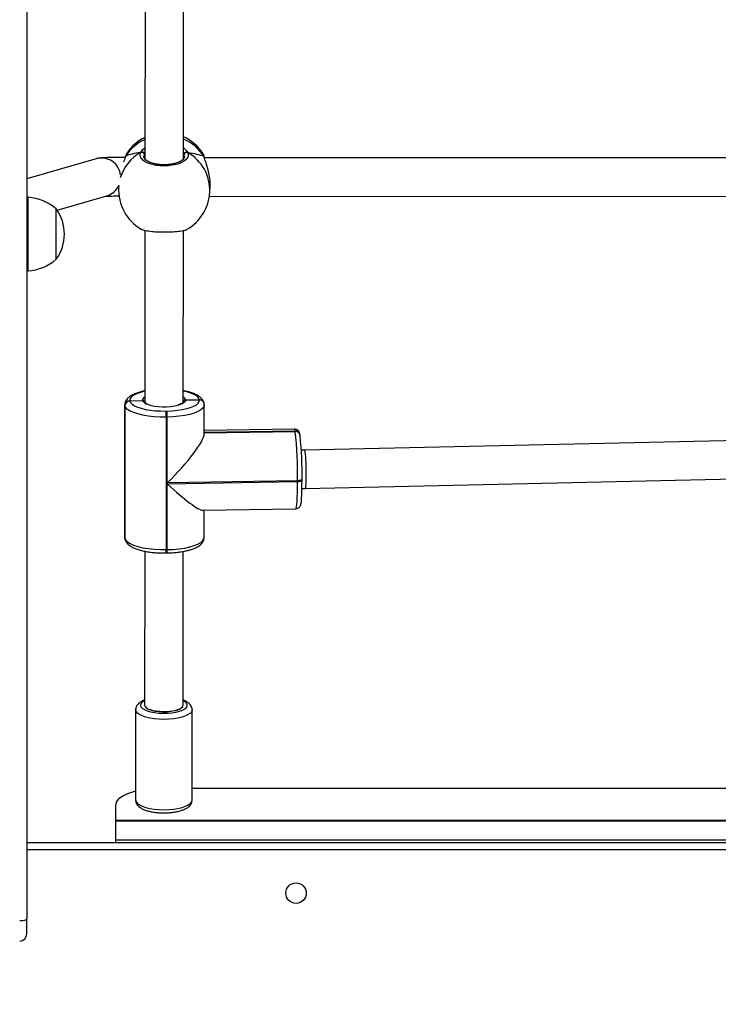
# Model space of a CAD drawing. Units: millimetres. Extents: x 2195 to 3861, y 72 to 1394.
# Drawn here: x 2844 to 2874, y 709 to 750 of the extents above; entities that cross this region are included whole.
import ezdxf

# ---------------------------------------------------------------- set-up
doc = ezdxf.new("R2010")
doc.units = ezdxf.units.MM
doc.header["$PDSIZE"] = -1
doc.layers.add('VP-DIM', color=7, linetype='Continuous')
doc.layers.add('VP-EQ', color=7, linetype='Continuous', true_color=0x8a3492)
doc.dimstyles.get("Standard").update_dxf_attribs({"dimtxt": 14, "dimasz": 20, "dimexe": 20, "dimexo": 50, "dimgap": 20, "dimtad": 0, "dimdec": 0, "dimzin": 0, "dimdsep": 46, "dimtxsty": 'Standard', "dimcen": -0.09, "dimadec": 0, "dimazin": 0, "dimtfac": 1, "dimtdec": 4, "dimtofl": 0, "dimtmove": 0, "dimatfit": 3, "dimfxl": 70, "dimfxlon": 1, "dimtolj": 1, "dimtzin": 0, "dimarcsym": 0})

# ---------------------------------------------------------------- blocks, each defined once
blk = doc.blocks.new('*D49')
at = {"layer": 'Defpoints', "color": 0}
for p in [(3426.586, 1255.791), (2605.977, 501.779), (3426.586, 498.706)]:
    blk.add_point(p, dxfattribs=at)
at = {"layer": 'VP-DIM', "color": 0, "lineweight": -2}
for p, q in [((2605.977, 1185.791), (2605.977, 1275.791)), ((3426.586, 1185.791), (3426.586, 1275.791)), ((2625.977, 1255.791), (2969.718, 1255.791)), ((3406.586, 1255.791), (3047.052, 1255.791))]:
    blk.add_line(p, q, dxfattribs=at)
at = {"layer": 'VP-DIM', "color": 0}
for points in [[(2625.977, 1259.124), (2625.977, 1252.458), (2605.977, 1255.791)], [(3406.586, 1252.458), (3406.586, 1259.124), (3426.586, 1255.791)]]:
    blk.add_solid(points, dxfattribs=at)
at = {"layer": 'VP-DIM', "color": 0, "insert": (3008.385, 1255.791), "char_height": 14, "attachment_point": 5}
blk.add_mtext('\\A1;825', dxfattribs=at)
blk = doc.blocks.new('*D53')
at = {"layer": 'Defpoints', "color": 0}
for p in [(3578.786, 1374.331), (3578.786, 498.208), (2453.777, 456.721)]:
    blk.add_point(p, dxfattribs=at)
at = {"layer": 'VP-DIM', "color": 0, "lineweight": -2}
for p, q in [((2453.777, 1304.331), (2453.777, 1394.331)), ((3578.786, 1304.331), (3578.786, 1394.331)), ((2473.777, 1374.331), (2975.281, 1374.331)), ((3558.786, 1374.331), (3057.281, 1374.331))]:
    blk.add_line(p, q, dxfattribs=at)
at = {"layer": 'VP-DIM', "color": 0}
for points in [[(2473.777, 1377.664), (2473.777, 1370.998), (2453.777, 1374.331)], [(3558.786, 1370.998), (3558.786, 1377.664), (3578.786, 1374.331)]]:
    blk.add_solid(points, dxfattribs=at)
at = {"layer": 'VP-DIM', "color": 0, "insert": (3016.281, 1374.331), "char_height": 14, "attachment_point": 5}
blk.add_mtext('\\A1;1125', dxfattribs=at)
blk = doc.blocks.new('*D54')
at = {"layer": 'Defpoints', "color": 0}
for p in [(2901.112, 1202.331), (2839.048, 72.357), (3840.786, 72.357)]:
    blk.add_point(p, dxfattribs=at)
at = {"layer": 'VP-DIM', "color": 0, "lineweight": -2}
for p, q in [((3770.786, 1202.331), (3860.786, 1202.331)), ((3840.786, 1182.331), (3840.786, 677.177)), ((3840.786, 92.357), (3840.786, 597.51)), ((3770.786, 72.357), (3860.786, 72.357))]:
    blk.add_line(p, q, dxfattribs=at)
at = {"layer": 'VP-DIM', "color": 0}
for points in [[(3844.119, 1182.331), (3837.453, 1182.331), (3840.786, 1202.331)], [(3837.453, 92.357), (3844.119, 92.357), (3840.786, 72.357)]]:
    blk.add_solid(points, dxfattribs=at)
at = {"layer": 'VP-DIM', "color": 0, "insert": (3840.786, 637.344), "char_height": 14, "attachment_point": 5, "rotation": 90}
blk.add_mtext('\\A1;1130', dxfattribs=at)
blk = doc.blocks.new('wd1506')
at = {"color": 7, "linetype": 'Continuous', "lineweight": 25}
for p, q in [((2844.786, 791.706), (2844.786, 712.549)), ((2849.703, 751.161), (2849.699, 744.138)), ((2851.299, 744.141), (2851.303, 751.152)), ((2848.944, 744.377), (2848.939, 744.372)), ((2847.674, 744.158), (2844.786, 743.327)), ((2848.886, 744.248), (2848.885, 744.246)), ((2848.896, 744.269), (2848.886, 744.246)), ((2852.169, 744.223), (2852.168, 744.226)), ((2852.169, 744.224), (2852.169, 744.226)), ((2874.475, 744.196), (2852.174, 744.192)), ((2848.607, 743.02), (2848.604, 742.967)), ((2852.399, 742.77), (2852.412, 743.013)), ((2844.836, 742.556), (2844.786, 742.556)), ((2844.836, 742.281), (2844.836, 742.556)), ((2844.836, 739.496), (2844.836, 742.281)), ((2846.043, 742.023), (2848.117, 742.62)), ((2852.382, 742.592), (2874.22, 742.596)), ((2846.006, 741.888), (2846.006, 742.076)), ((2846.006, 739.976), (2846.006, 741.888)), ((2849.697, 741.183), (2849.693, 734.023)), ((2851.293, 734.022), (2851.297, 741.177)), ((2844.786, 739.496), (2844.836, 739.496)), ((2849.066, 734.094), (2849.068, 734.082)), ((2849.068, 734.082), (2849.595, 734.101)), ((2851.392, 734.132), (2851.962, 734.136)), ((2851.962, 734.136), (2851.961, 734.142)), ((2851.963, 734.13), (2851.962, 734.136)), ((2848.863, 733.929), (2848.86, 728.413)), ((2848.866, 733.9), (2848.863, 728.385)), ((2848.865, 728.373), (2848.868, 733.888)), ((2848.868, 733.888), (2848.866, 733.9)), ((2850.575, 733.664), (2850.615, 733.664)), ((2852.159, 733.982), (2852.158, 733.988)), ((2852.16, 733.975), (2852.159, 733.982)), ((2852.165, 732.724), (2852.165, 733.915)), ((2850.586, 733.412), (2850.583, 727.896)), ((2850.626, 733.412), (2850.586, 733.412)), ((2850.625, 730.674), (2850.626, 733.412)), ((2855.926, 732.91), (2852.165, 732.847)), ((2852.165, 732.761), (2855.955, 732.824)), ((2855.955, 732.824), (2855.954, 732.83)), ((2855.956, 732.818), (2855.955, 732.824)), ((2856.152, 732.67), (2856.151, 732.676)), ((2856.153, 732.663), (2856.152, 732.67)), ((2856.156, 732.631), (2856.153, 732.663)), ((2874.425, 732.442), (2856.34, 732.037)), ((2856.34, 732.037), (2856.207, 732.034)), ((2856.235, 730.83), (2856.235, 730.826)), ((2856.235, 730.788), (2856.235, 730.826)), ((2856.371, 730.437), (2874.247, 730.838)), ((2850.623, 727.897), (2850.625, 730.636)), ((2856.046, 730.764), (2850.625, 730.674)), ((2850.625, 730.636), (2856.046, 730.726)), ((2856.046, 730.726), (2856.046, 730.764)), ((2856.232, 730.435), (2856.371, 730.437)), ((2852.108, 729.535), (2855.983, 729.6)), ((2852.162, 728.4), (2852.163, 729.536)), ((2848.863, 728.385), (2848.865, 728.373)), ((2848.865, 728.373), (2848.868, 728.341)), ((2848.865, 728.373), (2848.868, 728.341)), ((2848.865, 728.353), (2848.868, 728.341)), ((2849.69, 727.832), (2849.686, 721.425)), ((2850.575, 727.758), (2850.615, 727.759)), ((2850.583, 727.896), (2850.623, 727.897)), ((2851.286, 721.424), (2851.29, 727.823)), ((2849.686, 721.425), (2849.686, 721.425)), ((2851.286, 721.424), (2851.286, 721.424)), ((2849.311, 721.237), (2849.311, 717.478)), ((2851.661, 717.478), (2851.661, 721.237)), ((2851.661, 717.974), (2874.911, 717.974)), ((2848.486, 716.63), (2848.486, 717.29)), ((2848.486, 716.63), (2848.486, 716.606)), ((2903.686, 716.63), (2848.486, 716.63)), ((2848.486, 715.806), (2848.486, 716.606)), ((2903.686, 716.606), (2848.486, 716.606)), ((2844.786, 715.706), (2907.386, 715.706)), ((2903.686, 715.806), (2848.486, 715.806)), ((2848.486, 715.706), (2848.486, 715.806)), ((2844.786, 711.914), (2844.786, 712.549))]:
    blk.add_line(p, q, dxfattribs=at)
at = {"color": 8, "linetype": 'Continuous', "lineweight": 25}
for p, q in [((2849.699, 744.369), (2849.676, 744.335)), ((2851.338, 744.24), (2851.329, 744.326)), ((2848.866, 733.9), (2848.863, 733.928)), ((2855.954, 732.83), (2852.165, 732.767)), ((2852.165, 732.755), (2855.956, 732.818)), ((2848.86, 728.413), (2848.863, 728.385)), ((2848.865, 728.353), (2848.863, 728.385)), ((2907.386, 715.406), (2844.786, 715.406))]:
    blk.add_line(p, q, dxfattribs=at)
at = {"color": 7, "linetype": 'Continuous', "lineweight": 25, "flags": 128}
for points in [[(2848.885, 744.246), (2848.887, 744.25), (2848.896, 744.269)], [(2849.068, 734.082), (2849.098, 734.013), (2849.162, 733.946), (2849.26, 733.884), (2849.387, 733.826), (2849.542, 733.776), (2849.721, 733.734), (2849.918, 733.701), (2850.13, 733.678), (2850.351, 733.665), (2850.575, 733.664)], [(2850.615, 733.664), (2850.838, 733.673), (2851.052, 733.693), (2851.255, 733.723), (2851.439, 733.763), (2851.601, 733.811), (2851.737, 733.866), (2851.844, 733.927), (2851.918, 733.992), (2851.958, 734.061), (2851.963, 734.13)], [(2850.586, 733.412), (2850.331, 733.413), (2850.079, 733.428), (2849.837, 733.454), (2849.612, 733.492), (2849.409, 733.54), (2849.232, 733.597), (2849.087, 733.662), (2848.976, 733.734), (2848.902, 733.81), (2848.868, 733.888)], [(2848.865, 728.373), (2848.899, 728.294), (2848.972, 728.219), (2849.083, 728.147), (2849.229, 728.082), (2849.406, 728.025), (2849.609, 727.977), (2849.834, 727.939), (2850.076, 727.913), (2850.327, 727.898), (2850.583, 727.896)], [(2849.686, 721.425), (2849.686, 721.423), (2849.706, 721.364), (2849.762, 721.308), (2849.852, 721.257), (2849.972, 721.215)], [(2849.972, 721.215), (2850.116, 721.182), (2850.277, 721.16), (2850.448, 721.151), (2850.621, 721.155), (2850.787, 721.171), (2850.94, 721.199), (2851.071, 721.238), (2851.174, 721.285), (2851.246, 721.339), (2851.282, 721.397), (2851.286, 721.425)], [(2849.311, 717.843), (2849.176, 717.807), (2848.974, 717.738), (2848.803, 717.66), (2848.667, 717.574), (2848.567, 717.483), (2848.506, 717.387), (2848.486, 717.29)], [(2844.486, 712.461), (2844.544, 712.463), (2844.601, 712.468), (2844.653, 712.476), (2844.698, 712.487), (2844.735, 712.5), (2844.763, 712.516), (2844.78, 712.532), (2844.786, 712.549)]]:
    blk.add_lwpolyline(points, dxfattribs=at)
at = {"color": 8, "linetype": 'Continuous', "lineweight": 25, "flags": 128}
for points in [[(2852.168, 744.226), (2852.167, 744.232), (2852.157, 744.252)], [(2848.604, 742.967), (2848.607, 743.003), (2848.612, 743.061)], [(2849.694, 734.485), (2849.59, 734.461), (2849.427, 734.413), (2849.291, 734.358), (2849.185, 734.297), (2849.111, 734.232), (2849.071, 734.163), (2849.066, 734.094)], [(2851.961, 734.142), (2851.931, 734.211), (2851.867, 734.278), (2851.769, 734.34), (2851.642, 734.398), (2851.487, 734.448), (2851.308, 734.49), (2851.294, 734.493)], [(2851.392, 734.132), (2851.382, 734.074), (2851.334, 734.018), (2851.249, 733.966), (2851.132, 733.921), (2851.112, 733.915)], [(2852.165, 733.916), (2852.157, 733.864), (2852.111, 733.786), (2852.027, 733.712), (2851.905, 733.642), (2851.75, 733.579), (2851.565, 733.524), (2851.355, 733.479), (2851.125, 733.445), (2850.88, 733.423), (2850.626, 733.412)], [(2855.954, 732.83), (2855.94, 732.89), (2855.926, 732.91), (2855.926, 732.91)], [(2856.235, 730.826), (2856.233, 730.817), (2856.224, 730.806), (2856.207, 730.795), (2856.184, 730.785), (2856.155, 730.777), (2856.122, 730.77), (2856.085, 730.766), (2856.046, 730.764)], [(2855.983, 729.6), (2855.996, 729.62), (2856.008, 729.68), (2856.019, 729.778), (2856.028, 729.912), (2856.036, 730.078), (2856.041, 730.272), (2856.045, 730.49), (2856.046, 730.726)], [(2856.046, 730.726), (2856.085, 730.728), (2856.122, 730.732), (2856.155, 730.739), (2856.184, 730.747), (2856.207, 730.757), (2856.224, 730.768), (2856.233, 730.779), (2856.235, 730.788)], [(2850.623, 727.897), (2850.876, 727.907), (2851.121, 727.93), (2851.352, 727.964), (2851.562, 728.009), (2851.747, 728.064), (2851.902, 728.127), (2852.023, 728.196), (2852.108, 728.271), (2852.154, 728.349), (2852.162, 728.4)], [(2849.686, 721.615), (2849.657, 721.6), (2849.575, 721.543), (2849.526, 721.482), (2849.511, 721.419), (2849.532, 721.356), (2849.587, 721.295), (2849.675, 721.24), (2849.792, 721.19), (2849.934, 721.15), (2850.096, 721.119), (2850.272, 721.099), (2850.456, 721.091), (2850.641, 721.095), (2850.82, 721.111), (2850.988, 721.139), (2851.137, 721.176), (2851.262, 721.223), (2851.36, 721.277), (2851.426, 721.336), (2851.458, 721.398), (2851.455, 721.462), (2851.417, 721.524), (2851.345, 721.582), (2851.286, 721.615)], [(2851.661, 721.233), (2851.643, 721.167), (2851.59, 721.1), (2851.504, 721.036), (2851.387, 720.979), (2851.242, 720.929), (2851.074, 720.889), (2850.889, 720.859), (2850.691, 720.841), (2850.487, 720.835), (2850.283, 720.841), (2850.085, 720.859), (2849.899, 720.888), (2849.732, 720.928), (2849.587, 720.978), (2849.469, 721.035), (2849.382, 721.099), (2849.329, 721.166), (2849.311, 721.236)], [(2849.311, 717.478), (2849.311, 717.477), (2849.329, 717.408), (2849.382, 717.34), (2849.469, 717.277), (2849.587, 717.219), (2849.732, 717.17), (2849.899, 717.13), (2850.085, 717.1), (2850.283, 717.082), (2850.487, 717.076), (2850.691, 717.082), (2850.889, 717.1), (2851.074, 717.13), (2851.242, 717.17), (2851.387, 717.22), (2851.504, 717.277), (2851.59, 717.341), (2851.643, 717.408), (2851.661, 717.478)]]:
    blk.add_lwpolyline(points, dxfattribs=at)
at = {"color": 7, "linetype": 'Continuous', "lineweight": 25}
blk.add_circle((2855.986, 713.606), 0.425, dxfattribs=at)
at = {"color": 8, "linetype": 'Continuous', "lineweight": 25}
for centre, radius, start, end in [((2850.462, 743.27), 1.857, 114.2295, 147.4469), ((2850.56, 743.239), 1.89, 32.3732, 66.9726), ((2850.402, 742.844), 1.807, 118.9665, 163.2487), ((2850.604, 742.844), 1.796, 357.642, 60.8973), ((2847.893, 743.39), 0.799, 6.4138, 105.936), ((2847.896, 743.385), 0.796, 286.0792, 333.4385), ((2849.754, 734.099), 0.159, 112.4923, 179.2663), ((2849.834, 734.209), 0.262, 204.364, 252.2574), ((2851.195, 734.059), 0.21, 20.214, 62.0346), ((2851.969, 733.95), 0.193, 11.2868, 92.3616), ((2851.971, 733.938), 0.192, 11.2233, 92.3804), ((2855.962, 732.638), 0.192, 11.2671, 92.3663), ((2855.964, 732.626), 0.192, 11.2547, 92.3787), ((2850.158, 727.851), 0.427, 347.4516, 6.0954), ((2850.198, 727.852), 0.428, 347.4635, 6.0821)]:
    blk.add_arc(centre, radius, start, end, dxfattribs=at)
at = {"color": 7, "linetype": 'Continuous', "lineweight": 25}
for centre, radius, start, end in [((2850.526, 743.333), 1.9, 115.7795, 146.5831), ((2850.526, 743.333), 1.9, 33.3783, 65.9707), ((2849.569, 744.326), 0.107, 4.9686, 112.7214), ((2851.435, 744.316), 0.107, 66.2746, 174.8225), ((2850.502, 742.869), 1.9, 177.0284, 239.7192), ((2850.502, 742.869), 1.9, 300.056, 357.0284), ((2844.701, 740.561), 2, 49.263, 86.1246), ((2844.555, 741.026), 1.791, 324.1151, 35.8849), ((2844.701, 741.492), 2, 273.8754, 310.737), ((2849.065, 733.895), 0.199, 89.7861, 178.3855), ((2849.067, 733.882), 0.199, 89.7792, 178.3924), ((2851.97, 733.944), 0.192, 11.2541, 92.3794), ((2850.504, 736.11), 2.277, 250.7754, 285.4988), ((2848.456, 733.445), 2.13, 359.1118, 5.9002), ((2848.496, 733.445), 2.13, 359.1118, 5.9002), ((2855.963, 732.632), 0.192, 11.2601, 92.3648), ((2838.861, 731.041), 17.188, 359.0773, 5.9342), ((2841.158, 731.072), 15.079, 359.0774, 5.9342), ((2844.486, 711.914), 0.3, 270, 0)]:
    blk.add_arc(centre, radius, start, end, dxfattribs=at)
for centre, major_axis, ratio, start_param, end_param in [((2850.562, 744.024), (-1.901, 0.029), 0.241567, 5.291454, 5.783894), ((2850.562, 744.024), (-1.901, 0.029), 0.241567, 5.291454, 5.783894), ((2850.562, 744.024), (-1.901, 0.029), 0.241567, 3.720658, 4.213098), ((2850.562, 744.024), (-1.901, 0.029), 0.241567, 3.720658, 4.213098), ((2850.534, 731.177), (1.603, 1.629), 0.18446, 4.582765, 6.097661), ((2856.355, 731.237), (-0.016, 0.8), 0.070246, 4.548575, 6.283385), ((2856.355, 731.237), (-0.016, 0.8), 0.070246, 3.141792, 4.548575), ((2850.534, 731.139), (-1.615, 1.59), 0.132632, 1.756321, 3.011969), ((2850.486, 721.425), (-0.8, 0), 0.325866, 6.283091, 7.838001), ((2850.486, 721.425), (-0.8, 0), 0.325866, 1.554816, 3.141498)]:
    blk.add_ellipse(centre, major_axis=major_axis, ratio=ratio, start_param=start_param, end_param=end_param, dxfattribs=at)
for points, knots in [([(2848.937, 744.373), (2848.936, 744.372), (2848.92, 744.35), (2848.906, 744.312), (2848.892, 744.263), (2848.887, 744.246)], [0, 0, 0, 0, 0.035135, 0.660518, 1, 1, 1, 1]), ([(2851.478, 744.414), (2851.492, 744.363), (2851.519, 744.262), (2851.412, 744.111), (2851.208, 743.983), (2850.922, 743.894), (2850.59, 743.853), (2850.25, 743.865), (2849.939, 743.927), (2849.69, 744.032), (2849.53, 744.169), (2849.479, 744.306), (2849.513, 744.39), (2849.527, 744.424)], [0, 0, 0, 0, 0.0947851, 0.1895676, 0.2843142, 0.3783791, 0.4713555, 0.5633815, 0.6551223, 0.7473926, 0.8407011, 0.9350087, 1, 1, 1, 1]), ([(2849.636, 744.424), (2849.626, 744.429), (2849.606, 744.438), (2849.57, 744.44), (2849.544, 744.433), (2849.531, 744.426), (2849.527, 744.424)], [0, 0, 0, 0, 0.299193, 0.597974, 0.90617, 1, 1, 1, 1]), ([(2849.527, 744.424), (2849.538, 744.429), (2849.56, 744.439), (2849.597, 744.439), (2849.623, 744.432), (2849.635, 744.425), (2849.636, 744.424)], [0, 0, 0, 0, 0.315842, 0.631852, 0.943362, 1, 1, 1, 1]), ([(2849.699, 744.415), (2849.689, 744.417), (2849.673, 744.42), (2849.647, 744.423), (2849.636, 744.424)], [0, 0, 0, 0, 0.602792, 1, 1, 1, 1]), ([(2849.636, 744.424), (2849.657, 744.422), (2849.682, 744.419), (2849.697, 744.416), (2849.699, 744.416)], [0, 0, 0, 0, 0.856593, 1, 1, 1, 1]), ([(2851.282, 744.402), (2851.299, 744.405), (2851.322, 744.41), (2851.359, 744.413), (2851.369, 744.414)], [0, 0, 0, 0, 0.737105, 1, 1, 1, 1]), ([(2851.369, 744.414), (2851.349, 744.412), (2851.321, 744.41), (2851.304, 744.406), (2851.299, 744.405)], [0, 0, 0, 0, 0.709311, 1, 1, 1, 1]), ([(2851.456, 744.422), (2851.452, 744.424), (2851.437, 744.43), (2851.408, 744.429), (2851.383, 744.422), (2851.371, 744.415), (2851.369, 744.414)], [0, 0, 0, 0, 0.1352972, 0.5346936, 0.9283927, 1, 1, 1, 1]), ([(2851.369, 744.414), (2851.379, 744.419), (2851.4, 744.429), (2851.435, 744.429), (2851.462, 744.423), (2851.475, 744.415), (2851.478, 744.414)], [0, 0, 0, 0, 0.299167, 0.597948, 0.906162, 1, 1, 1, 1]), ([(2852.157, 744.252), (2852.142, 744.312), (2852.127, 744.374), (2852.112, 744.378), (2852.112, 744.378)], [0, 0, 0, 0, 0.97134, 1, 1, 1, 1]), ([(2852.168, 744.223), (2852.165, 744.236), (2852.154, 744.286), (2852.139, 744.332), (2852.119, 744.366), (2852.112, 744.377)], [0, 0, 0, 0, 0.19591, 0.745426, 1, 1, 1, 1]), ([(2848.884, 744.215), (2848.835, 744.215), (2848.715, 744.215), (2848.54, 744.213), (2848.361, 744.211), (2848.202, 744.208), (2848.065, 744.204), (2847.945, 744.198), (2847.864, 744.193), (2847.789, 744.183), (2847.731, 744.173), (2847.691, 744.162), (2847.674, 744.158)], [0, 0, 0, 0, 0.085065, 0.207999, 0.331462, 0.455867, 0.582104, 0.71253, 0.85677, 0.919271, 0.967029, 1, 1, 1, 1]), ([(2848.896, 744.269), (2848.874, 744.208), (2848.849, 744.14), (2848.815, 744.039), (2848.812, 744.03)], [0, 0, 0, 0, 0.9112265, 1, 1, 1, 1]), ([(2851.348, 744.241), (2851.348, 744.239), (2851.351, 744.224), (2851.341, 744.197), (2851.307, 744.144), (2851.243, 744.089), (2851.15, 744.034), (2851.033, 743.987), (2850.896, 743.948), (2850.744, 743.921), (2850.582, 743.907), (2850.417, 743.907), (2850.255, 743.92), (2850.103, 743.946), (2849.965, 743.984), (2849.847, 744.032), (2849.756, 744.086), (2849.691, 744.141), (2849.659, 744.191), (2849.647, 744.22), (2849.65, 744.236), (2849.651, 744.239)], [0, 0, 0, 0, 0.007991, 0.067879, 0.123111, 0.181756, 0.238463, 0.295907, 0.353525, 0.411965, 0.470049, 0.528446, 0.586612, 0.6447, 0.702867, 0.760506, 0.817763, 0.874202, 0.930289, 0.98748, 1, 1, 1, 1]), ([(2852.168, 744.223), (2852.166, 744.231), (2852.164, 744.241), (2852.158, 744.249), (2852.157, 744.252)], [0, 0, 0, 0, 0.754178, 1, 1, 1, 1]), ([(2852.406, 743.014), (2852.409, 743.046), (2852.422, 743.167), (2852.393, 743.413), (2852.329, 743.714), (2852.253, 743.95), (2852.196, 744.119), (2852.169, 744.204), (2852.159, 744.243), (2852.157, 744.252)], [0, 0, 0, 0, 0.076506, 0.288449, 0.498288, 0.725278, 0.845005, 0.968812, 1, 1, 1, 1]), ([(2848.049, 742.601), (2848.057, 742.601), (2848.081, 742.603), (2848.15, 742.605), (2848.257, 742.608), (2848.397, 742.611), (2848.522, 742.613), (2848.605, 742.613), (2848.627, 742.614)], [0, 0, 0, 0, 0.087569, 0.273476, 0.479461, 0.69674, 0.919884, 1, 1, 1, 1]), ([(2849.547, 741.235), (2849.558, 741.226), (2849.594, 741.199), (2849.769, 741.162), (2850.044, 741.128), (2850.375, 741.112), (2850.714, 741.114), (2851.031, 741.132), (2851.28, 741.168), (2851.426, 741.202), (2851.447, 741.225), (2851.451, 741.229)], [0, 0, 0, 0, 0.059111, 0.191825, 0.323584, 0.453819, 0.582722, 0.711226, 0.840474, 0.971172, 1, 1, 1, 1]), ([(2849.694, 734.498), (2849.686, 734.497), (2849.611, 734.485), (2849.484, 734.452), (2849.316, 734.399), (2849.168, 734.334), (2849.048, 734.26), (2848.958, 734.177), (2848.899, 734.089), (2848.866, 734.004), (2848.866, 733.948), (2848.866, 733.927)], [0, 0, 0, 0, 0.016324, 0.157445, 0.300643, 0.447242, 0.59916, 0.725407, 0.834307, 0.934926, 1, 1, 1, 1]), ([(2852.158, 733.988), (2852.151, 734.015), (2852.136, 734.074), (2852.084, 734.156), (2852.009, 734.234), (2851.907, 734.306), (2851.774, 734.373), (2851.612, 734.432), (2851.451, 734.476), (2851.338, 734.497), (2851.294, 734.505)], [0, 0, 0, 0, 0.086798, 0.194143, 0.310147, 0.443765, 0.594903, 0.749465, 0.900053, 1, 1, 1, 1]), ([(2849.692, 734.025), (2849.691, 734.03), (2849.689, 734.046), (2849.674, 734.069), (2849.649, 734.09), (2849.621, 734.1), (2849.603, 734.101), (2849.595, 734.101)], [0, 0, 0, 0, 0.1204364, 0.3601281, 0.6001006, 0.8404586, 1, 1, 1, 1]), ([(2849.595, 734.101), (2849.606, 734.1), (2849.629, 734.099), (2849.658, 734.084), (2849.681, 734.06), (2849.693, 734.034), (2849.694, 734.016), (2849.695, 734.009)], [0, 0, 0, 0, 0.21487, 0.430032, 0.645093, 0.859699, 1, 1, 1, 1]), ([(2851.392, 734.132), (2851.381, 734.131), (2851.358, 734.129), (2851.328, 734.112), (2851.306, 734.088), (2851.295, 734.064), (2851.294, 734.05), (2851.293, 734.047)], [0, 0, 0, 0, 0.231396, 0.462929, 0.694508, 0.925986, 1, 1, 1, 1]), ([(2851.293, 734.043), (2851.294, 734.051), (2851.296, 734.07), (2851.313, 734.097), (2851.338, 734.119), (2851.366, 734.13), (2851.385, 734.131), (2851.392, 734.132)], [0, 0, 0, 0, 0.175108, 0.400531, 0.625833, 0.851305, 1, 1, 1, 1]), ([(2849.794, 733.956), (2849.771, 733.968), (2849.725, 733.991), (2849.695, 734.021), (2849.694, 734.024), (2849.694, 734.025)], [0, 0, 0, 0, 0.358306, 0.70287, 1, 1, 1, 1]), ([(2851.293, 734.023), (2851.293, 734.023), (2851.293, 734.025), (2851.278, 734.004), (2851.232, 733.973), (2851.167, 733.942), (2851.11, 733.925), (2851.085, 733.918)], [0, 0, 0, 0, 0.1208046, 0.3451932, 0.5819127, 0.8246267, 1, 1, 1, 1]), ([(2852.162, 733.917), (2852.163, 733.928), (2852.165, 733.948), (2852.162, 733.967), (2852.16, 733.975)], [0, 0, 0, 0, 0.573418, 1, 1, 1, 1]), ([(2856.151, 732.676), (2856.148, 732.69), (2856.142, 732.723), (2856.131, 732.763), (2856.105, 732.816), (2856.063, 732.866), (2856.003, 732.899), (2855.952, 732.915), (2855.926, 732.91), (2855.925, 732.91)], [0, 0, 0, 0, 0.1915375, 0.4581759, 0.6154925, 0.7332852, 0.8603261, 0.9952204, 1, 1, 1, 1]), ([(2855.983, 729.601), (2856.009, 729.604), (2856.057, 729.61), (2856.113, 729.647), (2856.149, 729.687), (2856.17, 729.725), (2856.183, 729.76), (2856.194, 729.802), (2856.203, 729.862), (2856.212, 729.956), (2856.221, 730.083), (2856.227, 730.235), (2856.232, 730.406), (2856.234, 730.59), (2856.235, 730.723), (2856.235, 730.788)], [0, 0, 0, 0, 0.042393, 0.077893, 0.110336, 0.143335, 0.182094, 0.235874, 0.330016, 0.441515, 0.560329, 0.673044, 0.783827, 0.893818, 1, 1, 1, 1]), ([(2848.863, 728.413), (2848.862, 728.402), (2848.86, 728.381), (2848.864, 728.361), (2848.865, 728.353)], [0, 0, 0, 0, 0.5878725, 1, 1, 1, 1]), ([(2848.868, 728.341), (2848.874, 728.314), (2848.89, 728.254), (2848.941, 728.173), (2849.016, 728.095), (2849.118, 728.022), (2849.251, 727.956), (2849.413, 727.897), (2849.595, 727.848), (2849.792, 727.81), (2850, 727.782), (2850.217, 727.764), (2850.41, 727.757), (2850.53, 727.758), (2850.575, 727.758)], [0, 0, 0, 0, 0.055282, 0.123642, 0.197517, 0.282609, 0.378858, 0.477288, 0.573185, 0.667106, 0.759808, 0.851799, 0.94341, 1, 1, 1, 1]), ([(2850.615, 727.759), (2850.654, 727.76), (2850.766, 727.762), (2850.95, 727.775), (2851.16, 727.799), (2851.358, 727.833), (2851.542, 727.876), (2851.709, 727.93), (2851.858, 727.994), (2851.977, 728.068), (2852.067, 728.151), (2852.127, 728.239), (2852.159, 728.324), (2852.159, 728.379), (2852.159, 728.4)], [0, 0, 0, 0, 0.049511, 0.143721, 0.238218, 0.33322, 0.429081, 0.526355, 0.625934, 0.729128, 0.814885, 0.888864, 0.957207, 1, 1, 1, 1]), ([(2849.686, 721.645), (2849.64, 721.625), (2849.551, 721.587), (2849.451, 721.517), (2849.375, 721.439), (2849.329, 721.352), (2849.308, 721.28), (2849.313, 721.242), (2849.314, 721.235)], [0, 0, 0, 0, 0.234682, 0.454757, 0.64028, 0.805956, 0.963996, 1, 1, 1, 1]), ([(2851.66, 721.228), (2851.66, 721.23), (2851.666, 721.264), (2851.649, 721.333), (2851.609, 721.42), (2851.545, 721.496), (2851.458, 721.563), (2851.372, 721.612), (2851.306, 721.636), (2851.286, 721.643)], [0, 0, 0, 0, 0.007894, 0.173532, 0.333259, 0.499927, 0.68813, 0.906779, 1, 1, 1, 1]), ([(2849.314, 717.473), (2849.315, 717.447), (2849.318, 717.389), (2849.356, 717.306), (2849.416, 717.23), (2849.499, 717.161), (2849.609, 717.099), (2849.748, 717.044), (2849.909, 717.001), (2850.084, 716.97), (2850.267, 716.95), (2850.455, 716.943), (2850.643, 716.946), (2850.826, 716.962), (2851.002, 716.988), (2851.165, 717.027), (2851.313, 717.077), (2851.438, 717.138), (2851.536, 717.209), (2851.606, 717.289), (2851.651, 717.378), (2851.658, 717.442), (2851.661, 717.474)], [0, 0, 0, 0, 0.031319, 0.070984, 0.111796, 0.157436, 0.210531, 0.268825, 0.326063, 0.38176, 0.436522, 0.490807, 0.544939, 0.599153, 0.65367, 0.70884, 0.765198, 0.823627, 0.87654, 0.921112, 0.961451, 1, 1, 1, 1])]:
    blk.add_open_spline(points, degree=3, knots=knots, dxfattribs=at)
at = {"color": 8, "linetype": 'Continuous', "lineweight": 25}
for points, knots in [([(2848.939, 744.372), (2848.937, 744.371), (2848.923, 744.359), (2848.909, 744.311), (2848.896, 744.269)], [0, 0, 0, 0, 0.136788, 1, 1, 1, 1]), ([(2849.527, 744.424), (2849.56, 744.477), (2849.599, 744.538), (2849.687, 744.599), (2849.699, 744.608)], [0, 0, 0, 0, 0.853073, 1, 1, 1, 1]), ([(2849.676, 744.335), (2849.658, 744.305), (2849.639, 744.273), (2849.65, 744.241), (2849.651, 744.239)], [0, 0, 0, 0, 0.944936, 1, 1, 1, 1]), ([(2851.299, 744.617), (2851.305, 744.613), (2851.352, 744.582), (2851.407, 744.516), (2851.457, 744.453), (2851.475, 744.42), (2851.478, 744.414)], [0, 0, 0, 0, 0.059183, 0.47644, 0.893199, 1, 1, 1, 1]), ([(2851.329, 744.326), (2851.326, 744.332), (2851.319, 744.347), (2851.307, 744.365), (2851.299, 744.375)], [0, 0, 0, 0, 0.382502, 1, 1, 1, 1])]:
    blk.add_open_spline(points, degree=3, knots=knots, dxfattribs=at)
blk = doc.blocks.new('wd1506_2D')
at = {"layer": 'VP-EQ', "color": 0}
blk.add_blockref('wd1506', (0, 0), dxfattribs=at)

msp = doc.modelspace()

# ---------------------------------------------------------------- block references
at = {"layer": 'VP-EQ', "color": 0}
msp.add_blockref('wd1506_2D', (0, 0), dxfattribs=at)

# ---------------------------------------------------------------- dimensions: what is measured, and where the dimension line sits
at = {"layer": 'VP-DIM', "color": 0}
dim = msp.add_linear_dim(base=(3578.786, 1374.331), p1=(2453.777, 456.721), p2=(3578.786, 498.208), dimstyle='Standard', dxfattribs=at)
dim.commit()
dim.dimension.update_dxf_attribs({"geometry": '*D53', "text_midpoint": (3016.281, 1374.331)})
dim = msp.add_linear_dim(base=(3426.586, 1255.791), p1=(2605.977, 501.779), p2=(3426.586, 498.706), text='825', dimstyle='Standard', dxfattribs=at)
dim.commit()
dim.dimension.update_dxf_attribs({"geometry": '*D49', "text_midpoint": (3008.385, 1255.791), "dimtype": 160})
dim = msp.add_linear_dim(base=(3840.786, 72.357), p1=(2901.112, 1202.331), p2=(2839.048, 72.357), angle=90, dimstyle='Standard', dxfattribs=at)
dim.commit()
dim.dimension.update_dxf_attribs({"geometry": '*D54', "text_midpoint": (3840.786, 637.344)})

doc.saveas('drawing.dxf')
